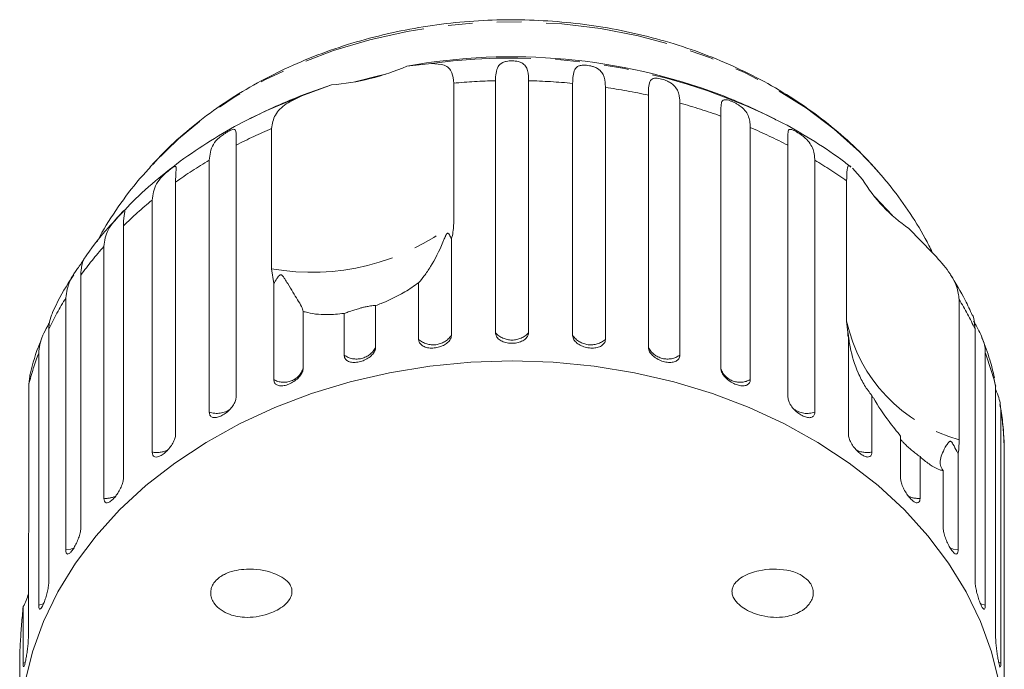
# Model space of a CAD drawing. Units: millimetres. Extents: x -31 to 622, y 16 to 339.
# Drawn here: x 332 to 383, y 305 to 339 of the extents above; entities that cross this region are included whole.
import ezdxf

# ---------------------------------------------------------------- set-up
doc = ezdxf.new("R2010")
doc.units = ezdxf.units.MM
doc.linetypes.add('PHANTOM', pattern=[12.7, 6.35, -1.27, 1.27, -1.27, 1.27, -1.27])

msp = doc.modelspace()

# ---------------------------------------------------------------- linework, layer by layer
at = {"color": 7, "linetype": 'Continuous', "lineweight": 15}
for p, q in [((352.026, 336.603), (353.303, 336.737)), ((346.583, 335.064), (348.127, 335.633)), ((348.127, 335.633), (346.703, 335.13)), ((354.449, 335.721), (354.449, 328.452)), ((356.608, 322.793), (356.608, 335.848)), ((358.323, 335.848), (358.323, 322.793)), ((360.606, 322.655), (360.606, 335.71)), ((362.3, 335.504), (362.3, 322.45)), ((364.526, 322.041), (364.526, 335.095)), ((366.157, 334.689), (366.157, 321.635)), ((344.404, 334.133), (343.813, 333.84)), ((368.272, 320.963), (368.272, 334.018)), ((371.119, 333.84), (370.705, 334.047)), ((345.024, 326.106), (345.024, 333.375)), ((369.8, 333.421), (369.8, 320.367)), ((343.18, 332.505), (343.18, 319.451)), ((371.752, 319.451), (371.752, 332.505)), ((341.792, 318.678), (341.792, 331.733)), ((373.14, 331.733), (373.14, 318.678)), ((375.085, 331.315), (375.607, 330.734)), ((376.68, 330.835), (376.224, 331.346)), ((340.051, 330.594), (340.051, 317.539)), ((374.79, 323.389), (374.79, 330.658)), ((338.838, 316.61), (338.838, 329.665)), ((337.352, 328.331), (337.352, 315.277)), ((378.016, 328.194), (379.238, 326.936)), ((336.344, 314.214), (336.344, 327.268)), ((354.326, 327.628), (354.326, 322.655)), ((335.147, 325.773), (335.147, 312.719)), ((345.132, 325.339), (345.024, 326.106)), ((345.132, 320.367), (345.132, 325.339)), ((352.632, 322.45), (352.632, 325.383)), ((334.369, 311.548), (334.369, 324.602)), ((350.406, 324.202), (350.406, 322.041)), ((380.615, 324.517), (380.615, 317.247)), ((346.66, 323.897), (346.66, 320.963)), ((348.775, 321.635), (348.775, 323.796)), ((374.881, 322.512), (374.79, 323.389)), ((333.493, 322.982), (333.493, 309.928)), ((374.853, 322.693), (374.869, 322.588)), ((381.439, 309.928), (381.439, 322.982)), ((374.881, 317.539), (374.881, 322.512)), ((332.963, 308.678), (332.963, 321.733)), ((381.969, 321.733), (381.969, 308.678)), ((332.51, 320.548), (332.452, 320.12)), ((332.452, 320.12), (332.452, 312.851)), ((382.504, 320.027), (382.414, 320.449)), ((382.504, 306.973), (382.504, 320.027)), ((376.093, 319.544), (376.093, 316.61)), ((382.772, 318.73), (382.772, 305.675)), ((377.58, 315.277), (377.58, 317.438)), ((382.951, 303.927), (382.951, 316.981)), ((378.588, 316.375), (378.588, 314.214)), ((380.563, 316.52), (380.563, 311.548)), ((379.784, 312.719), (379.784, 315.652)), ((332.428, 311.945), (332.428, 306.973)), ((332.16, 305.675), (332.16, 308.609)), ((331.98, 306.088), (331.98, 303.927))]:
    msp.add_line(p, q, dxfattribs=at)
at = {"color": 8, "linetype": 'PHANTOM', "lineweight": 0}
for p, q in [((332.276, 305.718), (332.16, 305.675)), ((382.772, 305.675), (382.651, 305.72))]:
    msp.add_line(p, q, dxfattribs=at)
at = {"color": 8, "linetype": 'PHANTOM', "lineweight": 0, "flags": 128}
for points in [[(376.235, 331.347), (375.456, 332.163), (374.15, 333.339), (372.714, 334.422), (371.158, 335.403), (369.494, 336.276), (367.737, 337.032), (365.899, 337.666), (363.996, 338.174), (362.041, 338.551), (360.05, 338.793), (358.039, 338.901), (356.024, 338.871), (354.02, 338.705), (352.043, 338.404), (350.108, 337.971), (348.231, 337.408), (346.426, 336.721), (344.708, 335.913), (343.089, 334.993), (341.583, 333.967), (340.201, 332.842), (338.955, 331.629), (338.731, 331.385)], [(346.583, 335.064), (344.685, 334.266), (344.404, 334.133)], [(334.786, 311.643), (334.621, 311.587), (334.369, 311.548)], [(380.563, 311.548), (380.311, 311.587), (380.144, 311.644)], [(333.232, 308.758), (333.204, 308.747), (332.963, 308.678)], [(381.969, 308.678), (381.728, 308.747), (381.706, 308.756)]]:
    msp.add_lwpolyline(points, dxfattribs=at)
at = {"color": 7, "linetype": 'Continuous', "lineweight": 15, "flags": 128}
for points in [[(350.929, 336.188), (350.619, 336.118), (349.334, 335.791)], [(377.161, 328.865), (376.254, 329.827), (376.175, 329.904)], [(357.466, 321.334), (355.332, 321.266), (353.213, 321.061), (351.124, 320.721), (349.08, 320.248), (347.094, 319.646), (345.181, 318.918), (343.354, 318.071), (341.627, 317.109), (340.01, 316.04), (338.516, 314.871), (337.154, 313.611), (335.936, 312.267), (334.868, 310.85), (333.958, 309.37), (333.214, 307.837), (332.64, 306.261), (332.239, 304.654)], [(382.692, 304.654), (382.292, 306.261), (381.718, 307.837), (380.973, 309.37), (380.064, 310.85), (378.996, 312.267), (377.777, 313.611), (376.416, 314.871), (374.922, 316.04), (373.305, 317.109), (371.577, 318.071), (369.751, 318.918), (367.838, 319.646), (365.852, 320.248), (363.807, 320.721), (361.718, 321.061), (359.6, 321.266), (357.466, 321.334)]]:
    msp.add_lwpolyline(points, dxfattribs=at)
at = {"color": 7, "linetype": 'Continuous', "lineweight": 15}
for centre, radius, start, end in [((357.456, 306.495), 30.594, 69.3831, 100.2227), ((347.162, 347.827), 12.232, 274.5248, 293.4294), ((357.466, 307.127), 30, 111.0234, 117.0715), ((357.466, 307.127), 30, 62.9285, 68.9766), ((382.579, 334.934), 8.14, 211.0639, 235.9041), ((384.73, 324.229), 10, 188.7166, 189.4496)]:
    msp.add_arc(centre, radius, start, end, dxfattribs=at)
at = {"color": 8, "linetype": 'PHANTOM', "lineweight": 0}
for centre, radius, start, end in [((357.497, 306.233), 30.791, 64.598, 97.8276), ((357.462, 302.697), 33.161, 91.4743, 95.2128), ((357.471, 302.706), 33.153, 84.5737, 88.526), ((357.599, 303.687), 32.163, 77.5626, 81.5956), ((358.055, 305.486), 30.306, 70.2974, 74.4935), ((355.947, 307.843), 27.771, 113.1629, 117.3707), ((358.966, 307.805), 27.813, 62.6314, 67.0748), ((354.583, 310.283), 24.974, 120.8083, 125.5823), ((360.324, 310.244), 25.02, 54.6779, 59.189), ((352.838, 312.561), 22.102, 129.3, 134.4793), ((347.102, 337.864), 11.94, 259.9777, 307.9764), ((350.94, 314.366), 19.481, 138.5247, 144.1588), ((349.163, 315.556), 17.341, 148.5547, 154.6436), ((365.794, 315.569), 17.312, 25.3532, 31.1199), ((382.773, 325.127), 8.17, 192.2834, 254.6846), ((353.387, 323.31), 1.145, 228.7312, 325.1045), ((357.466, 323.572), 1.159, 222.2577, 317.7423), ((361.545, 323.31), 1.145, 214.8955, 311.2688), ((347.802, 316.145), 15.856, 159.3672, 165.4819), ((349.417, 322.534), 1.105, 234.4651, 333.489), ((365.515, 322.534), 1.105, 206.511, 305.5349), ((367.147, 316.151), 15.839, 14.167, 20.6351), ((345.66, 321.269), 1.045, 239.6363, 343.007), ((369.271, 321.29), 1.064, 201.4817, 299.8175), ((342.182, 319.836), 1.221, 251.4055, 305.2858), ((372.749, 319.829), 1.216, 235.2523, 288.7606), ((367.899, 316.318), 15.067, 2.5223, 9.2094), ((339.082, 317.83), 1.244, 258.7018, 296.7732), ((375.85, 317.828), 1.242, 242.5053, 281.3224), ((336.436, 315.449), 1.238, 265.7158, 295.3495), ((378.496, 315.448), 1.238, 244.5412, 274.2871)]:
    msp.add_arc(centre, radius, start, end, dxfattribs=at)
at = {"color": 7, "linetype": 'Continuous', "lineweight": 15}
for points, knots in [([(376.394, 331.16), (376.269, 331.303), (375.778, 331.867), (374.827, 332.791), (373.504, 333.897), (372.066, 334.908), (370.527, 335.822), (368.897, 336.63), (367.188, 337.328), (365.412, 337.91), (363.581, 338.373), (361.708, 338.714), (359.805, 338.93), (357.887, 339.021), (355.965, 338.986), (354.053, 338.824), (352.163, 338.537), (350.309, 338.126), (348.502, 337.593), (346.755, 336.942), (345.08, 336.176), (343.491, 335.299), (341.995, 334.318), (340.615, 333.234), (339.569, 332.298), (339.034, 331.695), (338.874, 331.515)], [0, 0, 0, 0, 0.01483, 0.05818, 0.101646, 0.145273, 0.189026, 0.232869, 0.276774, 0.320719, 0.364687, 0.408667, 0.452656, 0.496654, 0.540663, 0.584687, 0.628728, 0.67279, 0.716874, 0.760978, 0.805093, 0.849205, 0.893291, 0.937322, 0.98126, 1, 1, 1, 1]), ([(353.303, 336.737), (353.539, 336.726), (354.013, 336.705), (354.384, 336.346), (354.429, 335.914), (354.449, 335.721)], [0, 0, 0, 0, 0.354878, 0.711107, 1, 1, 1, 1]), ([(356.608, 335.848), (356.622, 336.117), (356.642, 336.51), (356.902, 336.766), (357.139, 336.845), (357.316, 336.872), (357.481, 336.879), (357.647, 336.869), (357.822, 336.838), (358.027, 336.76), (358.243, 336.55), (358.314, 336.228), (358.321, 335.929), (358.323, 335.848)], [0, 0, 0, 0, 0.264793, 0.387263, 0.4381, 0.470812, 0.503779, 0.532145, 0.568172, 0.622733, 0.722188, 0.923869, 1, 1, 1, 1]), ([(360.606, 335.71), (360.614, 335.978), (360.626, 336.369), (360.844, 336.596), (361.062, 336.648), (361.23, 336.655), (361.391, 336.642), (361.558, 336.611), (361.738, 336.559), (361.957, 336.456), (362.199, 336.218), (362.288, 335.887), (362.297, 335.587), (362.3, 335.504)], [0, 0, 0, 0, 0.264793, 0.387263, 0.4381, 0.470812, 0.503779, 0.532145, 0.568172, 0.622733, 0.722188, 0.923869, 1, 1, 1, 1]), ([(364.526, 335.095), (364.528, 335.362), (364.532, 335.753), (364.703, 335.956), (364.896, 335.983), (365.051, 335.97), (365.204, 335.938), (365.368, 335.888), (365.549, 335.814), (365.775, 335.684), (366.038, 335.415), (366.144, 335.073), (366.154, 334.772), (366.157, 334.689)], [0, 0, 0, 0, 0.264793, 0.387263, 0.4381, 0.470812, 0.503779, 0.532145, 0.568172, 0.622733, 0.722188, 0.923869, 1, 1, 1, 1]), ([(345.024, 333.375), (345.063, 333.615), (345.141, 334.095), (345.72, 334.661), (346.3, 334.932), (346.583, 335.064)], [0, 0, 0, 0, 0.338533, 0.676773, 1, 1, 1, 1]), ([(368.272, 334.018), (368.269, 334.285), (368.264, 334.676), (368.384, 334.861), (368.547, 334.867), (368.685, 334.837), (368.827, 334.787), (368.983, 334.718), (369.16, 334.622), (369.389, 334.464), (369.666, 334.163), (369.786, 333.807), (369.797, 333.504), (369.8, 333.421)], [0, 0, 0, 0, 0.264793, 0.387263, 0.4381, 0.470812, 0.503779, 0.532145, 0.568172, 0.622733, 0.722188, 0.923869, 1, 1, 1, 1]), ([(344.425, 334.128), (344.271, 334.059), (343.523, 333.721), (342.262, 333), (340.658, 331.969), (339.174, 330.819), (338.028, 329.813), (337.426, 329.157), (337.236, 328.95)], [0, 0, 0, 0, 0.055159, 0.26746, 0.479566, 0.691282, 0.902374, 1, 1, 1, 1]), ([(375.015, 331.381), (374.842, 331.514), (374.18, 332.025), (372.943, 332.831), (371.666, 333.583), (370.884, 333.947), (370.686, 334.039)], [0, 0, 0, 0, 0.130484, 0.501635, 0.873477, 1, 1, 1, 1]), ([(341.792, 331.733), (341.824, 332.013), (341.87, 332.423), (342.224, 332.831), (342.478, 333.033), (342.646, 333.146), (342.786, 333.229), (342.911, 333.291), (343.025, 333.333), (343.131, 333.332), (343.196, 333.191), (343.181, 332.884), (343.18, 332.587), (343.18, 332.505)], [0, 0, 0, 0, 0.264793, 0.387263, 0.4381, 0.470812, 0.503779, 0.532145, 0.568172, 0.622733, 0.722188, 0.923869, 1, 1, 1, 1]), ([(371.752, 332.505), (371.743, 332.773), (371.73, 333.165), (371.796, 333.339), (371.925, 333.328), (372.043, 333.281), (372.17, 333.215), (372.314, 333.128), (372.484, 333.012), (372.709, 332.826), (372.994, 332.491), (373.124, 332.12), (373.136, 331.816), (373.14, 331.733)], [0, 0, 0, 0, 0.264793, 0.387263, 0.4381, 0.470812, 0.503779, 0.532145, 0.568172, 0.622733, 0.722188, 0.923869, 1, 1, 1, 1]), ([(338.757, 331.384), (338.565, 331.179), (337.956, 330.527), (337.08, 329.322), (336.351, 328.229), (336.039, 327.602), (335.993, 327.509)], [0, 0, 0, 0, 0.175295, 0.557161, 0.935071, 1, 1, 1, 1]), ([(338.838, 329.665), (338.873, 329.949), (338.923, 330.365), (339.28, 330.816), (339.523, 331.048), (339.678, 331.181), (339.802, 331.279), (339.908, 331.355), (339.999, 331.409), (340.072, 331.419), (340.092, 331.284), (340.055, 330.973), (340.052, 330.675), (340.051, 330.594)], [0, 0, 0, 0, 0.264793, 0.387263, 0.4381, 0.470812, 0.503779, 0.532145, 0.568172, 0.622733, 0.722188, 0.923869, 1, 1, 1, 1]), ([(374.79, 330.658), (374.795, 330.872), (374.805, 331.3), (374.863, 331.494), (374.969, 331.402), (375.006, 331.37)], [0, 0, 0, 0, 0.3935896, 0.7868399, 1, 1, 1, 1]), ([(379.221, 326.954), (379.103, 327.197), (378.737, 327.954), (377.982, 329.142), (377.225, 330.179), (376.772, 330.724), (376.68, 330.835)], [0, 0, 0, 0, 0.174365, 0.544692, 0.907077, 1, 1, 1, 1]), ([(337.236, 328.95), (337.011, 328.715), (336.369, 328.044), (335.729, 327.251), (335.356, 326.676), (335.305, 326.597)], [0, 0, 0, 0, 0.316912, 0.905419, 1, 1, 1, 1]), ([(336.344, 327.268), (336.38, 327.557), (336.433, 327.979), (336.783, 328.473), (337.009, 328.733), (337.147, 328.883), (337.253, 328.995), (337.337, 329.083), (337.4, 329.145), (337.414, 329.147), (337.422, 329.148)], [0, 0, 0, 0, 0.4296386, 0.6283512, 0.7108366, 0.7639138, 0.8174041, 0.8634285, 0.9218842, 1, 1, 1, 1]), ([(337.424, 329.111), (337.424, 329.094), (337.422, 329.02), (337.356, 328.708), (337.353, 328.412), (337.352, 328.331)], [0, 0, 0, 0, 0.176628, 0.774366, 1, 1, 1, 1]), ([(354.449, 328.452), (354.434, 328.216), (354.416, 327.942), (354.337, 327.667), (354.326, 327.628)], [0, 0, 0, 0, 0.8593151, 1, 1, 1, 1]), ([(354.326, 327.628), (354.317, 327.653), (354.283, 327.747), (354.229, 327.863), (354.16, 327.942), (354.129, 327.947), (354.114, 327.942), (354.1, 327.933), (354.087, 327.919), (354.069, 327.894), (354.05, 327.859), (354.026, 327.81), (353.997, 327.744), (353.951, 327.634), (353.719, 327.063), (353.375, 326.383), (352.918, 325.719), (352.727, 325.495), (352.632, 325.383)], [0, 0, 0, 0, 0.038263, 0.143302, 0.169846, 0.176643, 0.180296, 0.183588, 0.187255, 0.190885, 0.200718, 0.210457, 0.225077, 0.247888, 0.290455, 0.653849, 0.827098, 1, 1, 1, 1]), ([(379.238, 326.936), (379.503, 326.647), (380.033, 326.067), (380.529, 325.225), (380.588, 324.736), (380.615, 324.517)], [0, 0, 0, 0, 0.354878, 0.711107, 1, 1, 1, 1]), ([(334.369, 324.602), (334.406, 324.895), (334.46, 325.324), (334.796, 325.859), (334.999, 326.145), (335.117, 326.311), (335.201, 326.435), (335.262, 326.53), (335.297, 326.594), (335.296, 326.597), (335.296, 326.599)], [0, 0, 0, 0, 0.436167, 0.637899, 0.721638, 0.775521, 0.829824, 0.876548, 0.935892, 1, 1, 1, 1]), ([(335.296, 326.602), (335.283, 326.576), (335.241, 326.495), (335.155, 326.152), (335.149, 325.854), (335.147, 325.773)], [0, 0, 0, 0, 0.2563668, 0.7962172, 1, 1, 1, 1]), ([(334.781, 325.798), (334.685, 325.653), (334.267, 325.023), (333.883, 324.318), (333.645, 323.745), (333.627, 323.7)], [0, 0, 0, 0, 0.215464, 0.939114, 1, 1, 1, 1]), ([(346.66, 323.897), (346.635, 323.978), (346.586, 324.142), (346.312, 324.59), (346.001, 325.09), (345.742, 325.524), (345.66, 325.651), (345.62, 325.707), (345.587, 325.745), (345.561, 325.771), (345.537, 325.787), (345.519, 325.794), (345.502, 325.797), (345.484, 325.795), (345.454, 325.785), (345.376, 325.72), (345.27, 325.56), (345.184, 325.423), (345.132, 325.339)], [0, 0, 0, 0, 0.170981, 0.346135, 0.665962, 0.744999, 0.770593, 0.786719, 0.797392, 0.807721, 0.811706, 0.815733, 0.818504, 0.821268, 0.825937, 0.8396, 0.90159, 1, 1, 1, 1]), ([(381.291, 323.699), (381.175, 323.96), (380.852, 324.683), (380.43, 325.364), (380.16, 325.8)], [0, 0, 0, 0, 0.359936, 1, 1, 1, 1]), ([(352.632, 325.383), (352.518, 325.3), (352.183, 325.055), (351.545, 324.681), (350.895, 324.381), (350.504, 324.237), (350.406, 324.202)], [0, 0, 0, 0, 0.177943, 0.522436, 0.880483, 1, 1, 1, 1]), ([(350.406, 324.202), (350.36, 324.201), (350.295, 324.2), (350.074, 324.171), (349.889, 324.136), (349.69, 324.088), (349.486, 324.031), (349.233, 323.951), (348.98, 323.865), (348.841, 323.818), (348.775, 323.796)], [0, 0, 0, 0, 0.24828, 0.347972, 0.448591, 0.520496, 0.592338, 0.692713, 0.852658, 1, 1, 1, 1]), ([(333.626, 323.701), (333.574, 323.558), (333.502, 323.358), (333.495, 323.065), (333.493, 322.982)], [0, 0, 0, 0, 0.714786, 1, 1, 1, 1]), ([(348.775, 323.796), (348.477, 323.765), (347.735, 323.69), (347.057, 323.781), (346.694, 323.887), (346.66, 323.897)], [0, 0, 0, 0, 0.376937, 0.940535, 1, 1, 1, 1]), ([(381.439, 322.982), (381.41, 323.295), (381.381, 323.611), (381.308, 323.707), (381.308, 323.708)], [0, 0, 0, 0, 0.9920418, 1, 1, 1, 1]), ([(332.963, 321.733), (333, 322.031), (333.054, 322.466), (333.361, 323.025), (333.497, 323.271), (333.532, 323.332)], [0, 0, 0, 0, 0.618346, 0.904337, 1, 1, 1, 1]), ([(381.365, 323.398), (381.374, 323.38), (381.428, 323.279), (381.569, 323.033), (381.813, 322.566), (381.953, 322.128), (381.966, 321.818), (381.969, 321.733)], [0, 0, 0, 0, 0.026817, 0.149777, 0.373914, 0.828429, 1, 1, 1, 1]), ([(352.632, 322.45), (352.642, 322.388), (352.66, 322.265), (352.808, 322.119), (353.024, 322.023), (353.294, 321.987), (353.582, 322.014), (353.858, 322.099), (354.092, 322.234), (354.257, 322.405), (354.321, 322.553), (354.325, 322.635), (354.326, 322.655)], [0, 0, 0, 0, 0.108578, 0.217172, 0.325379, 0.432579, 0.538828, 0.644617, 0.750645, 0.857487, 0.965356, 1, 1, 1, 1]), ([(356.608, 322.793), (356.618, 322.73), (356.637, 322.605), (356.787, 322.441), (357.007, 322.318), (357.281, 322.25), (357.573, 322.241), (357.851, 322.293), (358.087, 322.4), (358.254, 322.551), (358.318, 322.691), (358.322, 322.773), (358.323, 322.793)], [0, 0, 0, 0, 0.1085777, 0.2171715, 0.3253792, 0.4325788, 0.5388276, 0.6446174, 0.7506446, 0.8574871, 0.9653559, 1, 1, 1, 1]), ([(360.606, 322.655), (360.61, 322.612), (360.621, 322.505), (360.728, 322.336), (360.926, 322.175), (361.184, 322.057), (361.47, 321.995), (361.752, 321.994), (362.001, 322.054), (362.188, 322.17), (362.286, 322.31), (362.296, 322.411), (362.3, 322.45)], [0, 0, 0, 0, 0.0743383, 0.1832107, 0.291648, 0.3991561, 0.5056433, 0.611481, 0.7173352, 0.8238541, 0.9313807, 1, 1, 1, 1]), ([(376.093, 319.544), (375.964, 319.71), (375.704, 320.047), (375.287, 320.878), (375.036, 321.692), (374.926, 322.331), (374.899, 322.52), (374.887, 322.604), (374.879, 322.665), (374.873, 322.708), (374.868, 322.741), (374.865, 322.76), (374.862, 322.773), (374.86, 322.783), (374.856, 322.792), (374.851, 322.782), (374.852, 322.754), (374.853, 322.735)], [0, 0, 0, 0, 0.195839, 0.396458, 0.762808, 0.853319, 0.882635, 0.901106, 0.913331, 0.925163, 0.929727, 0.934339, 0.937513, 0.94068, 0.946027, 0.961676, 1, 1, 1, 1]), ([(333.133, 322.523), (333.096, 322.435), (332.839, 321.828), (332.634, 321.165), (332.507, 320.584), (332.5, 320.55)], [0, 0, 0, 0, 0.136628, 0.94901, 1, 1, 1, 1]), ([(382.44, 320.455), (382.367, 320.768), (382.203, 321.469), (381.94, 322.146), (381.795, 322.521)], [0, 0, 0, 0, 0.445668, 1, 1, 1, 1]), ([(348.775, 321.635), (348.784, 321.574), (348.802, 321.453), (348.943, 321.324), (349.151, 321.254), (349.41, 321.25), (349.687, 321.311), (349.953, 321.429), (350.179, 321.591), (350.34, 321.782), (350.401, 321.937), (350.405, 322.02), (350.406, 322.041)], [0, 0, 0, 0, 0.108578, 0.217172, 0.325379, 0.432579, 0.538828, 0.644617, 0.750645, 0.857487, 0.965356, 1, 1, 1, 1]), ([(364.526, 322.041), (364.53, 321.997), (364.541, 321.888), (364.645, 321.707), (364.835, 321.522), (365.084, 321.374), (365.36, 321.278), (365.632, 321.243), (365.871, 321.274), (366.05, 321.368), (366.144, 321.497), (366.153, 321.596), (366.157, 321.635)], [0, 0, 0, 0, 0.0743383, 0.1832107, 0.291648, 0.3991561, 0.5056433, 0.611481, 0.7173352, 0.823854, 0.9313807, 1, 1, 1, 1]), ([(345.132, 320.367), (345.14, 320.308), (345.157, 320.189), (345.288, 320.076), (345.482, 320.03), (345.724, 320.056), (345.984, 320.149), (346.234, 320.299), (346.446, 320.488), (346.597, 320.697), (346.655, 320.859), (346.659, 320.943), (346.66, 320.963)], [0, 0, 0, 0, 0.108578, 0.217172, 0.325379, 0.432579, 0.538828, 0.644617, 0.750645, 0.857487, 0.965356, 1, 1, 1, 1]), ([(368.272, 320.963), (368.281, 320.897), (368.298, 320.765), (368.434, 320.549), (368.632, 320.349), (368.878, 320.185), (369.138, 320.075), (369.385, 320.03), (369.593, 320.055), (369.74, 320.149), (369.796, 320.267), (369.799, 320.347), (369.8, 320.367)], [0, 0, 0, 0, 0.108578, 0.217172, 0.325379, 0.432579, 0.538828, 0.644617, 0.750645, 0.857487, 0.965356, 1, 1, 1, 1]), ([(382.504, 319.843), (382.52, 319.805), (382.661, 319.48), (382.755, 319.129), (382.768, 318.815), (382.772, 318.73)], [0, 0, 0, 0, 0.087508, 0.749944, 1, 1, 1, 1]), ([(341.792, 318.678), (341.8, 318.62), (341.815, 318.503), (341.933, 318.406), (342.109, 318.381), (342.328, 318.436), (342.564, 318.559), (342.791, 318.737), (342.985, 318.95), (343.122, 319.177), (343.175, 319.346), (343.179, 319.43), (343.18, 319.451)], [0, 0, 0, 0, 0.108578, 0.217172, 0.325379, 0.432579, 0.538828, 0.644617, 0.750645, 0.857487, 0.965356, 1, 1, 1, 1]), ([(371.752, 319.451), (371.76, 319.384), (371.776, 319.249), (371.9, 319.017), (372.081, 318.794), (372.304, 318.602), (372.541, 318.463), (372.765, 318.389), (372.953, 318.39), (373.085, 318.467), (373.136, 318.579), (373.139, 318.659), (373.14, 318.678)], [0, 0, 0, 0, 0.108578, 0.217172, 0.325379, 0.432579, 0.538828, 0.644617, 0.750645, 0.857487, 0.965356, 1, 1, 1, 1]), ([(377.58, 317.438), (377.382, 317.684), (376.887, 318.297), (376.392, 319.041), (376.119, 319.5), (376.093, 319.544)], [0, 0, 0, 0, 0.3769372, 0.9405354, 1, 1, 1, 1]), ([(382.931, 317.084), (382.919, 317.447), (382.896, 318.115), (382.777, 318.775), (382.723, 319.078)], [0, 0, 0, 0, 0.541683, 1, 1, 1, 1]), ([(338.838, 316.61), (338.845, 316.553), (338.858, 316.438), (338.961, 316.354), (339.113, 316.349), (339.304, 316.428), (339.51, 316.578), (339.709, 316.781), (339.879, 317.017), (340.001, 317.259), (340.047, 317.434), (340.05, 317.519), (340.051, 317.539)], [0, 0, 0, 0, 0.108578, 0.217172, 0.325379, 0.432579, 0.538828, 0.644617, 0.750645, 0.857487, 0.965356, 1, 1, 1, 1]), ([(374.881, 317.539), (374.888, 317.471), (374.902, 317.335), (375.011, 317.089), (375.17, 316.846), (375.366, 316.629), (375.573, 316.462), (375.768, 316.364), (375.931, 316.343), (376.046, 316.405), (376.09, 316.511), (376.093, 316.591), (376.093, 316.61)], [0, 0, 0, 0, 0.108578, 0.217172, 0.325379, 0.432579, 0.538828, 0.644617, 0.750645, 0.857487, 0.965356, 1, 1, 1, 1]), ([(378.588, 316.375), (378.445, 316.48), (378.244, 316.627), (377.96, 316.879), (377.788, 317.042), (377.655, 317.179), (377.605, 317.239), (377.58, 317.268)], [0, 0, 0, 0, 0.420963, 0.589993, 0.760593, 0.882509, 1, 1, 1, 1]), ([(380.563, 316.52), (380.54, 316.563), (380.453, 316.725), (380.353, 316.926), (380.25, 317.1), (380.208, 317.146), (380.188, 317.161), (380.171, 317.169), (380.155, 317.171), (380.133, 317.169), (380.111, 317.157), (380.085, 317.136), (380.055, 317.103), (380.01, 317.044), (379.801, 316.718), (379.637, 316.322), (379.617, 315.922), (379.728, 315.743), (379.784, 315.652)], [0, 0, 0, 0, 0.0382199, 0.1432937, 0.1698466, 0.1766444, 0.1802986, 0.1835893, 0.1872568, 0.190886, 0.2007184, 0.2104563, 0.2250741, 0.2478805, 0.2904325, 0.6538071, 0.825169, 1, 1, 1, 1]), ([(380.615, 317.247), (380.609, 317.023), (380.601, 316.763), (380.568, 316.55), (380.563, 316.52)], [0, 0, 0, 0, 0.859315, 1, 1, 1, 1]), ([(379.784, 315.652), (379.728, 315.664), (379.562, 315.697), (379.229, 315.864), (378.871, 316.125), (378.645, 316.325), (378.588, 316.375)], [0, 0, 0, 0, 0.177943, 0.522436, 0.880483, 1, 1, 1, 1]), ([(336.344, 314.214), (336.349, 314.157), (336.36, 314.043), (336.444, 313.971), (336.569, 313.983), (336.727, 314.083), (336.898, 314.255), (337.065, 314.481), (337.207, 314.735), (337.309, 314.991), (337.348, 315.171), (337.351, 315.256), (337.352, 315.277)], [0, 0, 0, 0, 0.108578, 0.217172, 0.325379, 0.432579, 0.538828, 0.644617, 0.750645, 0.857487, 0.965356, 1, 1, 1, 1]), ([(377.58, 315.277), (377.586, 315.208), (377.598, 315.07), (377.69, 314.812), (377.823, 314.551), (377.987, 314.312), (378.159, 314.123), (378.32, 314.003), (378.455, 313.965), (378.549, 314.014), (378.585, 314.115), (378.588, 314.195), (378.588, 314.214)], [0, 0, 0, 0, 0.108578, 0.217172, 0.325379, 0.432579, 0.538828, 0.644617, 0.750645, 0.857487, 0.965356, 1, 1, 1, 1]), ([(332.452, 312.851), (332.449, 312.605), (332.445, 312.319), (332.43, 311.991), (332.428, 311.945)], [0, 0, 0, 0, 0.859315, 1, 1, 1, 1]), ([(334.369, 311.548), (334.373, 311.492), (334.381, 311.379), (334.445, 311.315), (334.54, 311.341), (334.661, 311.457), (334.793, 311.648), (334.922, 311.892), (335.034, 312.161), (335.114, 312.428), (335.145, 312.613), (335.147, 312.698), (335.147, 312.719)], [0, 0, 0, 0, 0.1085777, 0.2171715, 0.3253792, 0.4325788, 0.5388276, 0.6446174, 0.7506446, 0.8574871, 0.9653559, 1, 1, 1, 1]), ([(379.784, 312.719), (379.789, 312.649), (379.798, 312.51), (379.87, 312.242), (379.975, 311.967), (380.102, 311.71), (380.235, 311.503), (380.359, 311.365), (380.462, 311.313), (380.534, 311.352), (380.561, 311.449), (380.563, 311.529), (380.563, 311.548)], [0, 0, 0, 0, 0.108578, 0.217172, 0.325379, 0.432579, 0.538828, 0.644617, 0.750645, 0.857487, 0.965356, 1, 1, 1, 1]), ([(346.062, 309.525), (346.071, 309.462), (346.088, 309.334), (346.032, 309.115), (345.873, 308.846), (345.478, 308.49), (344.699, 308.124), (343.714, 307.987), (342.851, 308.16), (342.324, 308.463), (342.045, 308.756), (341.903, 309.04), (341.857, 309.303), (341.888, 309.549), (342.001, 309.81), (342.262, 310.11), (342.839, 310.437), (343.842, 310.611), (344.836, 310.481), (345.559, 310.149), (345.87, 309.907), (346.021, 309.671), (346.053, 309.557), (346.062, 309.525)], [0, 0, 0, 0, 0.016205, 0.03239, 0.055874, 0.095655, 0.17261, 0.294634, 0.384588, 0.433923, 0.470557, 0.495364, 0.516115, 0.536911, 0.557071, 0.589831, 0.644759, 0.745808, 0.884543, 0.926967, 0.96969, 0.991437, 1, 1, 1, 1]), ([(372.801, 309.952), (372.86, 309.879), (372.978, 309.732), (373.069, 309.452), (373.062, 309.175), (372.971, 308.901), (372.758, 308.594), (372.303, 308.253), (371.492, 308.004), (370.51, 308.057), (369.695, 308.357), (369.208, 308.696), (368.967, 308.969), (368.858, 309.244), (368.846, 309.456), (368.91, 309.676), (369.085, 309.93), (369.527, 310.257), (370.431, 310.558), (371.465, 310.578), (372.339, 310.337), (372.666, 310.064), (372.801, 309.952)], [0, 0, 0, 0, 0.025587, 0.051407, 0.073936, 0.093929, 0.124576, 0.172979, 0.254701, 0.375238, 0.461543, 0.499096, 0.537004, 0.555012, 0.573149, 0.589393, 0.613105, 0.654253, 0.739255, 0.880258, 0.95081, 1, 1, 1, 1]), ([(332.963, 308.678), (332.964, 308.639), (332.967, 308.541), (332.997, 308.462), (333.054, 308.466), (333.13, 308.568), (333.218, 308.75), (333.308, 308.993), (333.391, 309.27), (333.454, 309.55), (333.488, 309.776), (333.491, 309.885), (333.493, 309.928)], [0, 0, 0, 0, 0.074338, 0.183211, 0.291648, 0.399156, 0.505643, 0.611481, 0.717335, 0.823854, 0.931381, 1, 1, 1, 1]), ([(381.439, 309.928), (381.442, 309.858), (381.449, 309.718), (381.5, 309.442), (381.573, 309.156), (381.66, 308.887), (381.751, 308.666), (381.835, 308.516), (381.903, 308.453), (381.95, 308.485), (381.968, 308.58), (381.969, 308.659), (381.969, 308.678)], [0, 0, 0, 0, 0.108578, 0.217172, 0.325379, 0.432579, 0.538828, 0.644617, 0.750645, 0.857487, 0.965356, 1, 1, 1, 1]), ([(332.428, 309.264), (332.397, 309.147), (332.336, 308.912), (332.219, 308.71), (332.16, 308.609)], [0, 0, 0, 0, 0.497713, 1, 1, 1, 1]), ([(332.16, 308.609), (332.146, 308.454), (332.105, 308), (332.043, 307.236), (331.999, 306.55), (331.984, 306.18), (331.98, 306.088)], [0, 0, 0, 0, 0.177943, 0.5224357, 0.8804832, 1, 1, 1, 1]), ([(332.19, 305.483), (332.194, 305.482), (332.207, 305.481), (332.238, 305.583), (332.282, 305.769), (332.328, 306.022), (332.372, 306.306), (332.407, 306.591), (332.426, 306.821), (332.427, 306.93), (332.428, 306.973)], [0, 0, 0, 0, 0.069467, 0.210696, 0.350584, 0.489619, 0.628675, 0.768604, 0.909858, 1, 1, 1, 1]), ([(382.504, 306.973), (382.505, 306.903), (382.509, 306.762), (382.537, 306.482), (382.577, 306.189), (382.623, 305.912), (382.669, 305.681), (382.709, 305.531), (382.734, 305.463), (382.742, 305.474), (382.742, 305.475)], [0, 0, 0, 0, 0.142517, 0.285054, 0.427085, 0.567793, 0.707253, 0.84611, 0.985279, 1, 1, 1, 1]), ([(332.16, 305.675), (332.16, 305.635), (332.162, 305.536), (332.171, 305.499), (332.177, 305.478)], [0, 0, 0, 0, 0.405753, 1, 1, 1, 1]), ([(382.761, 305.499), (382.766, 305.532), (382.771, 305.576), (382.772, 305.656), (382.772, 305.675)], [0, 0, 0, 0, 0.7569057, 1, 1, 1, 1])]:
    msp.add_open_spline(points, degree=3, knots=knots, dxfattribs=at)

doc.saveas('drawing.dxf')
